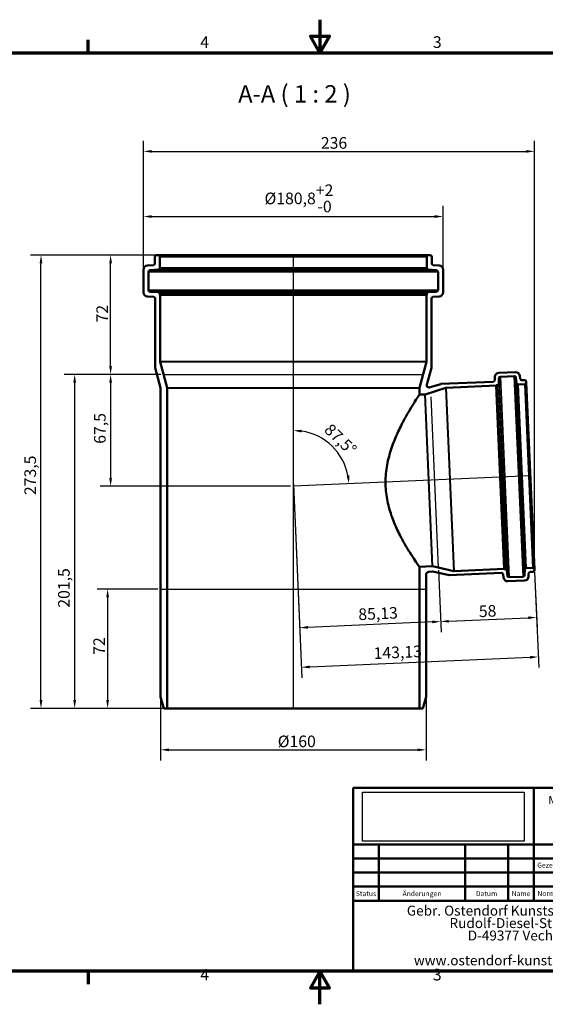
# Model space of a CAD drawing. Units: millimetres. Extents: x -236 to 840, y -274 to 594.
# Drawn here: x 239 to 556, y 0 to 594 of the extents above; entities that cross this region are included whole.
import ezdxf
from ezdxf.enums import TextEntityAlignment as Align

# ---------------------------------------------------------------- set-up
doc = ezdxf.new("R2010")
doc.units = ezdxf.units.MM
doc.header["$LTSCALE"] = 2
for name, color, linetype, lineweight in [('Bemaßung (ISO)', 7, 'Continuous', 25), ('Rahmen (ISO)', 7, 'Continuous', 70), ('Sichtbar (ISO)', 7, 'Continuous', 50), ('Sichtbar schmal (ISO)', 7, 'Continuous', 35), ('Skizziergeometrie (ISO)', 7, 'Continuous', 25), ('Symbol (ISO)', 7, 'Continuous', 25), ('Titel (ISO)', 7, 'Continuous', 50)]:
    doc.layers.add(name, color=color, linetype=linetype, lineweight=lineweight)
doc.styles.add('Bezeichnungstext (DIN)', font='isocpeur.ttf')
doc.styles.add('Notiztext (DIN)', font='isocpeur.ttf')
doc.styles.add('Textstil13', font='isocpeur.ttf')
doc.styles.add('Textstil15', font='isocpeur.ttf')
doc.styles.add('Textstil16', font='isocpeur.ttf')
doc.styles.add('Textstil19', font='isocpeur.ttf')
doc.styles.add('Textstil21', font='isocpeur.ttf')
doc.dimstyles.new('Standard (DIN)', dxfattribs={"dimscale": 2, "dimtxt": 3.5, "dimasz": 2.5, "dimexe": 3.175, "dimexo": 0.8, "dimgap": 0.8, "dimtad": 1, "dimrnd": 1e-08, "dimtxsty": 'Notiztext (DIN)', "dimcen": 0.09, "dimdle": 10, "dimclrd": 256, "dimclre": 256, "dimclrt": 256, "dimadec": 0, "dimazin": 2, "dimtfac": 1, "dimtmove": 0, "dimatfit": 3, "dimfxl": 1, "dimtolj": 1, "dimlwd": -1, "dimlwe": -1, "dimarcsym": 0})
picture_1 = doc.add_image_def('image1.bmp', size_in_pixel=(192, 58))

# ---------------------------------------------------------------- blocks, each defined once
blk = doc.blocks.new('Ränder Vorgaberahmen')
at = {"layer": 'Rahmen (ISO)'}
for p, q in [((140, 287), (140, 290.9)), ((140, 10), (140, 6.1))]:
    blk.add_line(p, q, dxfattribs=at)
at = {"layer": 'Rahmen (ISO)', "flags": 128}
for points in [[(210, 297), (210, 287), (207.11, 292), (212.89, 292), (210, 287)], [(10, 10), (10, 287), (410, 287), (410, 10), (10, 10)], [(210, 0), (210, 10), (207.11, 5), (212.89, 5), (210, 10)]]:
    blk.add_lwpolyline(points, dxfattribs=at)
at = {"layer": 'Rahmen (ISO)', "char_height": 3.5, "attachment_point": 7, "style": 'Notiztext (DIN)'}
for s, insert in [('4', (173.9, 287.4)), ('3', (244.08, 287.4)), ('4', (173.9, 6.1)), ('3', (244.08, 6.1))]:
    blk.add_mtext(s, dxfattribs=dict(at, insert=insert))
blk = doc.blocks.new('Schriftfelder Ostendorf KG PVC')
at = {"layer": 'Titel (ISO)'}
for p, q in [((289.83, 155.69), (99.83, 155.69)), ((99.83, 155.69), (99.83, 100.44)), ((154.43, 121.69), (154.43, 155.69)), ((180.43, 138.69), (180.43, 155.69)), ((198.63, 100.44), (198.63, 155.69)), ((260.05, 155.69), (260.05, 148.94)), ((289.83, 100.44), (289.83, 155.69)), ((198.63, 148.94), (289.83, 148.94)), ((99.83, 138.69), (289.83, 138.69)), ((107.63, 121.69), (107.63, 138.69)), ((133.63, 121.69), (133.63, 138.69)), ((146.63, 121.69), (146.63, 138.69)), ((164.83, 121.69), (164.83, 138.69)), ((180.43, 121.69), (180.43, 138.69)), ((99.83, 134.44), (154.43, 134.44)), ((154.43, 134.44), (198.63, 134.44)), ((99.83, 130.19), (154.43, 130.19)), ((154.43, 130.19), (198.63, 130.19)), ((99.83, 125.94), (154.43, 125.94)), ((154.43, 125.94), (198.63, 125.94)), ((99.83, 121.69), (154.43, 121.69)), ((99.83, 121.69), (198.63, 121.69)), ((154.43, 121.69), (198.63, 121.69)), ((198.63, 117.2), (289.83, 117.2)), ((274.03, 104.45), (274.03, 117.2)), ((274.03, 108.59), (289.83, 108.59)), ((198.63, 104.45), (289.83, 104.45)), ((99.83, 100.44), (289.83, 100.44))]:
    blk.add_line(p, q, dxfattribs=at)
at = {"layer": 'Titel (ISO)', "style": 'Textstil16'}
for s, p in [('Datum', (172.63, 135.44)), ('Name', (189.53, 135.44))]:
    blk.add_text(s, height=2, dxfattribs=at).set_placement(p, align=Align.BOTTOM_CENTER)
at = {"layer": 'Titel (ISO)', "style": 'Textstil15'}
for s, p in [('Gezeichn.', (155.43, 131.19)), ('Norm', (155.43, 122.69))]:
    blk.add_text(s, height=1.5, dxfattribs=at).set_placement(p, align=Align.BOTTOM_LEFT)
for s, p in [('Änderungen', (120.63, 123.82)), ('Status', (103.73, 123.82)), ('Datum', (140.13, 123.82)), ('Name', (150.53, 123.82))]:
    blk.add_text(s, height=1.5, dxfattribs=at).set_placement(p, align=Align.MIDDLE_CENTER)
at = {"layer": 'Titel (ISO)', "insert": (167.43, 147.19), "char_height": 3.5, "attachment_point": 5, "line_spacing_factor": 1.010776, "style": 'Notiztext (DIN)'}
blk.add_mtext('{\\H0.71429x;Maße nach \\H1.2x;\\PDIN EN \\P1401}', dxfattribs=at)
at = {"layer": 'Titel (ISO)', "style": 'Notiztext (DIN)'}
for s, insert, char_height, attachment_point in [('\\fISOCPEUR|b0|i0;Material: PVC-U', (200.63, 143.82), 3.5, 4), ('\\fISOCPEUR|b0|i0;\\H7.0000;KG-System', (244.73, 127.95), 7, 5), ('\\fISOCPEUR|b0|i0;\\H3.0000;Gebr. Ostendorf Kunststoffe GmbH', (149.23, 120.19), 3, 2), ('\\fISOCPEUR|b0|i0;\\H3.0000;Rudolf-Diesel-Str. 6-8', (149.23, 116.44), 3, 2), ('\\fISOCPEUR|b0|i0;\\H3.0000;D-49377 Vechta', (149.23, 112.69), 3, 2), ('\\fISOCPEUR|b0|i0;\\H3.0000;www.ostendorf-kunststoffe.com', (149.23, 105.19), 3, 2), ('\\fISOCPEUR|b0|i0;\\H2.0000;Schutzvermerk nach DIN ISO 16016 beachten!', (199.63, 103.45), 2, 1)]:
    blk.add_mtext(s, dxfattribs=dict(at, insert=insert, char_height=char_height, attachment_point=attachment_point))
at = {"layer": 'Titel (ISO)'}
for tag, p, height, style in [('Art.Nr.:_001', (200.28, 150.57), 3.5, 'Notiztext (DIN)'), ('Maßstab_001', (260.7, 150.57), 3.5, 'Notiztext (DIN)'), ('ERSTELLUNGSDATUM_001', (165.63, 131.19), 2, 'Textstil16'), ('Blattnummer_001', (280.68, 110.4), 5, 'Textstil13'), ('BAUTEILNUMMER_001', (200.33, 109.36), 3, 'Textstil21'), ('Blattgröße_001', (279.94, 105.28), 2.49, 'Textstil19')]:
    blk.add_attdef(tag, p, '', height=height, dxfattribs=dict(at, style=style))
at = {"layer": 'Titel (ISO)', "style": 'Textstil16'}
for tag, p in [('KONTROLLDATUM', (165.83, 126.94)), ('KONTROLLIERT_VON', (181.43, 126.94)), ('GENEHM.DAT._KONSTR.', (165.83, 122.69)), ('KONSTR._GEN._VON', (181.43, 122.69))]:
    blk.add_attdef(tag, text='', height=2, dxfattribs=at).set_placement(p, align=Align.BOTTOM_LEFT)
image = blk.add_image(picture_1, insert=(102.7, 139.68), size_in_units=(48.74, 14.72))
image.dxf.flags = 7
blk = doc.blocks.new('*D6')
at = {"layer": 'Bemaßung (ISO)', "transparency": 16777216}
for p, q in [((320.77, 452.03), (287.29, 452.03)), ((293.64, 385.03), (293.64, 447.03)), ((324.04, 380.03), (287.29, 380.03))]:
    blk.add_line(p, q, dxfattribs=at)
for points in [[(292.8, 447.03), (294.47, 447.03), (293.64, 452.03)], [(292.8, 385.03), (294.47, 385.03), (293.64, 380.03)]]:
    blk.add_solid(points, dxfattribs=at)
at = {"layer": 'Defpoints', "color": 0, "transparency": 16777216}
for p in [(293.64, 452.03), (322.37, 452.03), (325.64, 380.03)]:
    blk.add_point(p, dxfattribs=at)
at = {"layer": 'Bemaßung (ISO)', "transparency": 16777216, "insert": (285.04, 411.33), "char_height": 7, "attachment_point": 1, "rotation": 90, "style": 'Notiztext (DIN)'}
blk.add_mtext('\\A1;72', dxfattribs=at)
blk = doc.blocks.new('*D7')
at = {"layer": 'Bemaßung (ISO)', "transparency": 16777216}
for p, q in [((324.04, 380.03), (265.59, 380.03)), ((271.94, 375.03), (271.94, 183.53)), ((326.22, 178.53), (265.59, 178.53))]:
    blk.add_line(p, q, dxfattribs=at)
for points in [[(271.1, 375.03), (272.77, 375.03), (271.94, 380.03)], [(271.1, 183.53), (272.77, 183.53), (271.94, 178.53)]]:
    blk.add_solid(points, dxfattribs=at)
at = {"layer": 'Defpoints', "color": 0, "transparency": 16777216}
for p in [(325.64, 380.03), (271.94, 178.53), (327.82, 178.53)]:
    blk.add_point(p, dxfattribs=at)
at = {"layer": 'Bemaßung (ISO)', "transparency": 16777216, "insert": (261.94, 239.25), "char_height": 7, "attachment_point": 1, "rotation": 90, "style": 'Notiztext (DIN)'}
blk.add_mtext('\\A1;201,5', dxfattribs=at)
blk = doc.blocks.new('*D8')
at = {"layer": 'Bemaßung (ISO)', "transparency": 16777216}
for p, q in [((322.22, 250.53), (285.47, 250.53)), ((291.82, 245.53), (291.82, 183.53)), ((326.22, 178.53), (285.47, 178.53))]:
    blk.add_line(p, q, dxfattribs=at)
for points in [[(290.99, 245.53), (292.66, 245.53), (291.82, 250.53)], [(290.99, 183.53), (292.66, 183.53), (291.82, 178.53)]]:
    blk.add_solid(points, dxfattribs=at)
at = {"layer": 'Defpoints', "color": 0, "transparency": 16777216}
for p in [(323.82, 250.53), (291.82, 178.53), (327.82, 178.53)]:
    blk.add_point(p, dxfattribs=at)
at = {"layer": 'Bemaßung (ISO)', "transparency": 16777216, "insert": (283.22, 210.83), "char_height": 7, "attachment_point": 1, "rotation": 90, "style": 'Notiztext (DIN)'}
blk.add_mtext('\\A1;72', dxfattribs=at)
blk = doc.blocks.new('*D9')
at = {"layer": 'Bemaßung (ISO)', "transparency": 16777216}
for p, q in [((320.77, 452.03), (245.26, 452.03)), ((251.61, 183.53), (251.61, 447.03)), ((326.22, 178.53), (245.26, 178.53))]:
    blk.add_line(p, q, dxfattribs=at)
for points in [[(250.77, 447.03), (252.44, 447.03), (251.61, 452.03)], [(250.77, 183.53), (252.44, 183.53), (251.61, 178.53)]]:
    blk.add_solid(points, dxfattribs=at)
at = {"layer": 'Defpoints', "color": 0, "transparency": 16777216}
for p in [(251.61, 452.03), (322.37, 452.03), (327.82, 178.53)]:
    blk.add_point(p, dxfattribs=at)
at = {"layer": 'Bemaßung (ISO)', "transparency": 16777216, "insert": (241.61, 307.2), "char_height": 7, "attachment_point": 1, "rotation": 90, "style": 'Notiztext (DIN)'}
blk.add_mtext('\\A1;273,5', dxfattribs=at)
blk = doc.blocks.new('*D10')
at = {"layer": 'Bemaßung (ISO)', "transparency": 16777216}
for p, q in [((323.82, 183.93), (323.82, 147.18)), ((484.02, 183.93), (484.02, 147.18)), ((328.82, 153.53), (479.02, 153.53))]:
    blk.add_line(p, q, dxfattribs=at)
for points in [[(328.82, 154.36), (328.82, 152.7), (323.82, 153.53)], [(479.02, 154.36), (479.02, 152.7), (484.02, 153.53)]]:
    blk.add_solid(points, dxfattribs=at)
at = {"layer": 'Defpoints', "color": 0, "transparency": 16777216}
for p in [(323.82, 185.53), (484.02, 185.53), (484.02, 153.53)]:
    blk.add_point(p, dxfattribs=at)
at = {"layer": 'Bemaßung (ISO)', "transparency": 16777216, "insert": (394.52, 162.13), "char_height": 7, "attachment_point": 1, "style": 'Notiztext (DIN)'}
blk.add_mtext('\\A1;\\fISOCPEUR|b0|i0;\\H7.0000;Ø160', dxfattribs=at)
blk = doc.blocks.new('*D11')
at = {"layer": 'Bemaßung (ISO)', "transparency": 16777216}
for p, q in [((313.52, 444.86), (313.52, 481.61)), ((494.32, 444.86), (494.32, 481.61)), ((318.52, 475.26), (489.32, 475.26))]:
    blk.add_line(p, q, dxfattribs=at)
for points in [[(318.52, 476.09), (318.52, 474.42), (313.52, 475.26)], [(489.32, 476.09), (489.32, 474.42), (494.32, 475.26)]]:
    blk.add_solid(points, dxfattribs=at)
at = {"layer": 'Defpoints', "color": 0, "transparency": 16777216}
for p in [(494.32, 475.26), (313.52, 443.26), (494.32, 443.26)]:
    blk.add_point(p, dxfattribs=at)
at = {"layer": 'Bemaßung (ISO)', "transparency": 16777216, "insert": (386.55, 494.59), "char_height": 7, "attachment_point": 1, "style": 'Notiztext (DIN)'}
blk.add_mtext('\\A1;\\fISOCPEUR|b0|i0;\\H7.0000;Ø180,8\\S+2^ -0;', dxfattribs=at)
blk = doc.blocks.new('*D12')
at = {"layer": 'Bemaßung (ISO)', "transparency": 16777216}
blk.add_arc((403.92, 312.53), 33.63, 11.02527, 81.47473, dxfattribs=at)
for points in [[(408.85, 344.96), (408.97, 346.62), (403.92, 346.16)], [(437.77, 319.06), (436.11, 318.86), (437.53, 314)]]:
    blk.add_solid(points, dxfattribs=at)
at = {"layer": 'Defpoints', "color": 0, "transparency": 16777216}
for p in [(403.92, 452.03), (432.55, 330.19), (547.04, 318.78), (403.92, 312.53)]:
    blk.add_point(p, dxfattribs=at)
at = {"layer": 'Bemaßung (ISO)', "transparency": 16777216, "insert": (426.89, 350.95), "char_height": 7, "attachment_point": 1, "rotation": 316.25, "style": 'Notiztext (DIN)'}
blk.add_mtext('\\A1;87,5°', dxfattribs=at)
blk = doc.blocks.new('*D13')
at = {"layer": 'Bemaßung (ISO)', "transparency": 16777216}
for p, q in [((313.52, 444.86), (313.52, 520.91)), ((549.52, 263.53), (549.52, 520.91)), ((318.52, 514.56), (544.52, 514.56))]:
    blk.add_line(p, q, dxfattribs=at)
for points in [[(318.52, 515.4), (318.52, 513.73), (313.52, 514.56)], [(544.52, 515.4), (544.52, 513.73), (549.52, 514.56)]]:
    blk.add_solid(points, dxfattribs=at)
at = {"layer": 'Defpoints', "color": 0, "transparency": 16777216}
for p in [(549.52, 514.56), (313.52, 443.26), (549.52, 261.93)]:
    blk.add_point(p, dxfattribs=at)
at = {"layer": 'Bemaßung (ISO)', "transparency": 16777216, "insert": (420.55, 523.16), "char_height": 7, "attachment_point": 1, "style": 'Notiztext (DIN)'}
blk.add_mtext('\\A1;236', dxfattribs=at)
blk = doc.blocks.new('*D14')
at = {"layer": 'Bemaßung (ISO)', "transparency": 16777216}
for p, q in [((324.04, 380.03), (287.29, 380.03)), ((293.64, 375.03), (293.64, 317.53)), ((402.32, 312.53), (287.29, 312.53))]:
    blk.add_line(p, q, dxfattribs=at)
for points in [[(292.8, 375.03), (294.47, 375.03), (293.64, 380.03)], [(292.8, 317.53), (294.47, 317.53), (293.64, 312.53)]]:
    blk.add_solid(points, dxfattribs=at)
at = {"layer": 'Defpoints', "color": 0, "transparency": 16777216}
for p in [(325.64, 380.03), (293.64, 312.53), (403.92, 312.53)]:
    blk.add_point(p, dxfattribs=at)
at = {"layer": 'Bemaßung (ISO)', "transparency": 16777216, "insert": (283.64, 338.15), "char_height": 7, "attachment_point": 1, "rotation": 90, "style": 'Notiztext (DIN)'}
blk.add_mtext('\\A1;67,5', dxfattribs=at)
blk = doc.blocks.new('*D15')
at = {"layer": 'Bemaßung (ISO)', "transparency": 16777216}
for p, q in [((491.47, 261.87), (493.1, 224.56)), ((549.58, 260.73), (551.04, 227.09)), ((497.82, 231.12), (545.77, 233.21))]:
    blk.add_line(p, q, dxfattribs=at)
for points in [[(497.78, 231.95), (497.85, 230.29), (492.82, 230.9)], [(545.74, 234.04), (545.81, 232.38), (550.77, 233.43)]]:
    blk.add_solid(points, dxfattribs=at)
at = {"layer": 'Defpoints', "color": 0, "transparency": 16777216}
for p in [(491.4, 263.47), (549.51, 262.33), (550.77, 233.43)]:
    blk.add_point(p, dxfattribs=at)
at = {"layer": 'Bemaßung (ISO)', "transparency": 16777216, "insert": (515.73, 240.51), "char_height": 7, "attachment_point": 1, "rotation": 2.5, "style": 'Notiztext (DIN)'}
blk.add_mtext('\\A1;58', dxfattribs=at)
blk = doc.blocks.new('*D16')
at = {"layer": 'Bemaßung (ISO)', "transparency": 16777216}
for p, q in [((403.99, 313.68), (408.05, 220.84)), ((491.47, 261.87), (493.1, 224.56)), ((487.83, 230.68), (412.77, 227.4))]:
    blk.add_line(p, q, dxfattribs=at)
for points in [[(412.73, 228.24), (412.8, 226.57), (407.77, 227.19)], [(487.79, 231.51), (487.86, 229.85), (492.82, 230.9)]]:
    blk.add_solid(points, dxfattribs=at)
at = {"layer": 'Defpoints', "color": 0, "transparency": 16777216}
for p in [(403.92, 315.28), (491.4, 263.47), (407.77, 227.19)]:
    blk.add_point(p, dxfattribs=at)
at = {"layer": 'Bemaßung (ISO)', "transparency": 16777216, "insert": (443.01, 238.73), "char_height": 7, "attachment_point": 1, "rotation": 2.5, "style": 'Notiztext (DIN)'}
blk.add_mtext('\\A1;85,13', dxfattribs=at)
blk = doc.blocks.new('*D17')
at = {"layer": 'Bemaßung (ISO)', "transparency": 16777216}
for p, q in [((403.99, 313.68), (409.09, 196.99)), ((549.58, 260.73), (552.09, 203.23)), ((413.81, 203.55), (546.81, 209.36))]:
    blk.add_line(p, q, dxfattribs=at)
for points in [[(546.78, 210.19), (546.85, 208.52), (551.81, 209.58)], [(413.77, 204.38), (413.84, 202.72), (408.81, 203.33)]]:
    blk.add_solid(points, dxfattribs=at)
at = {"layer": 'Defpoints', "color": 0, "transparency": 16777216}
for p in [(403.92, 315.28), (549.51, 262.33), (551.81, 209.58)]:
    blk.add_point(p, dxfattribs=at)
at = {"layer": 'Bemaßung (ISO)', "transparency": 16777216, "insert": (452.25, 215.24), "char_height": 7, "attachment_point": 1, "rotation": 2.5, "style": 'Notiztext (DIN)'}
blk.add_mtext('\\A1;143,13', dxfattribs=at)

msp = doc.modelspace()

# ---------------------------------------------------------------- linework, layer by layer
at = {"layer": 'Sichtbar (ISO)'}
for p, q in [((322.374, 452.029), (321.374, 452.029)), ((322.374, 452.029), (485.474, 452.029)), ((486.474, 452.029), (485.474, 452.029)), ((319.444, 446.001), (315.85, 445.75)), ((320.374, 451.029), (320.374, 446.999)), ((323.374, 444.201), (323.374, 451.029)), ((484.474, 451.029), (484.474, 444.201)), ((487.474, 446.999), (487.474, 451.029)), ((491.999, 445.75), (488.405, 446.001)), ((313.524, 443.256), (313.524, 429.503)), ((316.524, 430.901), (316.524, 441.857)), ((317.455, 442.855), (322.444, 443.204)), ((485.405, 443.204), (490.394, 442.855)), ((491.324, 441.857), (491.324, 430.901)), ((494.324, 429.503), (494.324, 443.256)), ((322.444, 429.555), (317.455, 429.904)), ((323.374, 428.057), (323.374, 428.557)), ((323.574, 428.057), (323.374, 428.057)), ((323.574, 387.795), (323.574, 428.057)), ((323.574, 428.057), (484.274, 428.057)), ((484.474, 428.057), (484.274, 428.057)), ((484.274, 428.057), (484.274, 387.795)), ((484.474, 428.557), (484.474, 428.057)), ((490.394, 429.904), (485.405, 429.555)), ((315.85, 427.009), (319.644, 426.743)), ((320.574, 425.746), (320.574, 384.063)), ((487.274, 384.063), (487.274, 425.746)), ((488.205, 426.743), (491.999, 427.009)), ((327.807, 371.932), (323.591, 387.666)), ((484.257, 387.666), (480.041, 371.932)), ((320.591, 383.934), (323.807, 371.932)), ((484.34, 373.047), (487.257, 383.934)), ((538.032, 381.395), (527.981, 380.956)), ((524.584, 375.603), (493.052, 374.226)), ((525.591, 378.524), (525.54, 376.575)), ((527.884, 374.426), (527.968, 377.622)), ((528.924, 378.595), (537.298, 378.96)), ((538.335, 378.074), (538.697, 374.898)), ((540.828, 377.393), (540.625, 379.18)), ((543.517, 376.579), (541.866, 376.507)), ((544.577, 375.224), (544.56, 375.624)), ((544.577, 375.224), (549.506, 262.332)), ((323.824, 371.802), (323.824, 185.529)), ((327.824, 178.529), (327.824, 371.802)), ((480.024, 371.802), (480.024, 367.801)), ((483.423, 367.967), (496.011, 371.936)), ((492.923, 374.203), (486.626, 372.218)), ((496.139, 371.958), (526.435, 373.281)), ((526.429, 373.431), (526.928, 373.453)), ((526.435, 373.281), (526.429, 373.431)), ((526.435, 373.281), (531.264, 262.686)), ((539.734, 374.012), (543.622, 374.182)), ((480.024, 367.801), (483.295, 367.944)), ((487.823, 264.243), (480.024, 263.903)), ((480.024, 263.903), (480.024, 178.529)), ((500.838, 261.375), (487.953, 264.232)), ((531.264, 262.686), (500.968, 261.364)), ((531.271, 262.537), (531.264, 262.686)), ((531.77, 262.558), (531.271, 262.537)), ((533.169, 258.496), (532.807, 261.673)), ((543.62, 262.145), (543.536, 258.948)), ((548.463, 263.287), (544.576, 263.118)), ((549.523, 261.932), (549.506, 262.332)), ((484.024, 185.529), (484.024, 258.96)), ((485.937, 260.958), (487.962, 261.046)), ((488.092, 261.035), (497.96, 258.847)), ((498.09, 258.836), (529.622, 260.212)), ((530.659, 259.327), (530.88, 257.39)), ((533.473, 255.176), (543.523, 255.614)), ((542.58, 257.976), (534.206, 257.61)), ((545.914, 258.047), (545.961, 259.845)), ((546.917, 260.817), (548.568, 260.89)), ((323.824, 185.529), (325.7, 178.529)), ((482.149, 178.529), (484.024, 185.529)), ((325.7, 178.529), (327.824, 178.529)), ((327.824, 178.529), (480.024, 178.529)), ((480.024, 178.529), (482.149, 178.529))]:
    msp.add_line(p, q, dxfattribs=at)
for centre, radius, start, end in [((321.374, 451.029), 1, 90, 180), ((322.374, 451.029), 1, 0, 90), ((485.474, 451.029), 1, 90, 180), ((486.474, 451.029), 1, 0, 90), ((316.024, 443.256), 2.5, 94, 180), ((319.374, 446.999), 1, 274, 0), ((488.474, 446.999), 1, 180, 266), ((491.824, 443.256), 2.5, 0, 86), ((317.524, 441.857), 1, 94, 180), ((322.374, 444.201), 1, 274, 0), ((485.474, 444.201), 1, 180, 266), ((490.324, 441.857), 1, 0, 86), ((316.024, 429.503), 2.5, 180, 266), ((317.524, 430.901), 1, 180, 266), ((322.374, 428.557), 1, 0, 86), ((485.474, 428.557), 1, 94, 180), ((490.324, 430.901), 1, 274, 0), ((491.824, 429.503), 2.5, 274, 0), ((319.574, 425.746), 1, 0, 86), ((488.274, 425.746), 1, 94, 180), ((324.074, 387.795), 0.5, 180, 195), ((483.774, 387.795), 0.5, 345, 0), ((321.074, 384.063), 0.5, 180, 195), ((486.774, 384.063), 0.5, 345, 0), ((528.09, 378.458), 2.5, 92.5, 178.5), ((538.141, 378.897), 2.5, 6.5, 92.5), ((493.074, 373.726), 0.5, 92.5, 107.5), ((524.54, 376.602), 1, 272.5, 358.5), ((526.885, 374.452), 1, 272.5, 358.5), ((528.968, 377.596), 1, 92.5, 178.5), ((537.342, 377.961), 1, 6.5, 92.5), ((539.691, 375.011), 1, 186.5, 272.5), ((541.822, 377.506), 1, 186.5, 272.5), ((543.56, 375.58), 1, 2.5, 92.5), ((543.578, 375.181), 1, 272.5, 2.5), ((323.324, 371.802), 0.5, 0, 15), ((327.324, 371.802), 0.5, 0, 15), ((480.524, 371.802), 0.5, 165, 180), ((496.161, 371.459), 0.5, 92.5, 107.5), ((483.273, 368.444), 0.5, 272.5, 287.5), ((487.844, 263.744), 0.5, 77.5, 92.5), ((500.946, 261.863), 0.5, 257.5, 272.5), ((531.814, 261.559), 1, 6.5, 92.5), ((544.62, 262.118), 1, 92.5, 178.5), ((548.507, 262.288), 1, 2.5, 92.5), ((548.524, 261.889), 1, 272.5, 2.5), ((487.984, 260.547), 0.5, 77.5, 92.5), ((498.068, 259.335), 0.5, 257.5, 272.5), ((529.666, 259.213), 1, 6.5, 92.5), ((533.364, 257.673), 2.5, 186.5, 272.5), ((534.163, 258.609), 1, 186.5, 272.5), ((542.537, 258.975), 1, 272.5, 358.5), ((543.414, 258.112), 2.5, 272.5, 358.5), ((546.96, 259.818), 1, 92.5, 178.5)]:
    msp.add_arc(centre, radius, start, end, dxfattribs=at)
for points, knots in [([(486.626, 372.218), (486.4, 372.146), (486.164, 372.116), (485.691, 372.139), (485.459, 372.192), (485.001, 372.387), (484.784, 372.535), (484.503, 372.82), (484.415, 372.929), (484.34, 373.047)], [-0.37635008, -0.37635008, -0.37635008, -0.37635008, -0.30536838, -0.30536838, -0.23438668, -0.23438668, -0.15625779, -0.15625779, -0.11426677, -0.11426677, -0.11426677, -0.11426677]), ([(480.024, 367.801), (480.024, 367.801), (479.794, 367.455), (478.87, 366.044), (478.177, 364.981), (476.435, 362.229), (475.385, 360.539), (473.103, 356.702), (471.872, 354.555), (469.415, 349.989), (468.09, 347.388), (465.511, 341.725), (464.257, 338.664), (462.085, 332.229), (461.169, 328.848), (459.914, 321.95), (459.58, 318.432), (459.58, 311.578), (459.898, 308.146), (461.118, 301.43), (462.015, 298.144), (464.159, 291.911), (465.403, 288.956), (467.969, 283.513), (469.288, 281.023), (471.767, 276.614), (473.022, 274.529), (475.343, 270.824), (476.408, 269.203), (478.169, 266.574), (478.866, 265.564), (479.794, 264.228), (480.024, 263.903), (480.024, 263.903)], [8.2269834, 8.2269834, 8.2269834, 8.2269834, 9.2419772, 9.2419772, 10.256971, 10.256971, 11.2719648, 11.2719648, 12.2869586, 12.2869586, 13.3287106, 13.3287106, 14.3704627, 14.3704627, 15.4122148, 15.4122148, 16.4539668, 16.4539668, 17.468468, 17.468468, 18.4829691, 18.4829691, 19.4974703, 19.4974703, 20.5119714, 20.5119714, 21.5257284, 21.5257284, 22.5394853, 22.5394853, 23.5532422, 23.5532422, 24.5669992, 24.5669992, 24.5669992, 24.5669992]), ([(484.024, 258.96), (484.024, 259.199), (484.068, 259.437), (484.243, 259.906), (484.382, 260.13), (484.736, 260.511), (484.949, 260.666), (485.421, 260.884), (485.677, 260.946), (485.937, 260.958)], [-0.30636038, -0.30636038, -0.30636038, -0.30636038, -0.23438668, -0.23438668, -0.15625779, -0.15625779, -0.07812889, -0.07812889, 0, 0, 0, 0])]:
    msp.add_open_spline(points, degree=3, knots=knots, dxfattribs=at)
at = {"layer": 'Sichtbar schmal (ISO)'}
for p, q in [((323.374, 451.029), (484.474, 451.029)), ((316.524, 441.857), (491.324, 441.857)), ((317.455, 442.855), (490.394, 442.855)), ((322.444, 443.204), (485.405, 443.204)), ((323.374, 444.201), (484.474, 444.201)), ((316.524, 430.901), (491.324, 430.901)), ((317.455, 429.904), (490.394, 429.904)), ((322.444, 429.555), (485.405, 429.555)), ((323.374, 428.557), (484.474, 428.557)), ((484.274, 387.795), (323.574, 387.795)), ((323.591, 387.666), (484.257, 387.666)), ((527.884, 374.426), (532.807, 261.673)), ((527.968, 377.622), (533.169, 258.496)), ((528.924, 378.595), (534.206, 257.61)), ((537.298, 378.96), (542.58, 257.976)), ((538.335, 378.074), (543.536, 258.948)), ((538.697, 374.898), (543.62, 262.145)), ((480.041, 371.932), (327.807, 371.932)), ((327.824, 371.802), (480.024, 371.802)), ((496.011, 371.936), (500.838, 261.375)), ((500.968, 261.364), (496.139, 371.958)), ((526.928, 373.453), (531.77, 262.558)), ((539.734, 374.012), (544.576, 263.118)), ((543.622, 374.182), (548.463, 263.287)), ((483.295, 367.944), (487.823, 264.243)), ((487.953, 264.232), (483.423, 367.967))]:
    msp.add_line(p, q, dxfattribs=at)
at = {"layer": 'Skizziergeometrie (ISO)', "linetype": 'Continuous'}
for p, q in [((403.924, 452.029), (403.924, 178.529)), ((325.638, 380.029), (482.211, 380.029)), ((486.905, 366.455), (491.401, 263.467)), ((547.041, 318.778), (403.924, 312.529)), ((323.824, 250.529), (484.024, 250.529))]:
    msp.add_line(p, q, dxfattribs=at)

# ---------------------------------------------------------------- block references
at = {"xscale": 2, "yscale": 2, "zscale": 2}
msp.add_blockref('Ränder Vorgaberahmen', (0, 0), dxfattribs=at)
msp.add_blockref('Schriftfelder Ostendorf KG PVC', (240.338, -180.882), dxfattribs=at).add_auto_attribs({'Blattnummer_001': '1', 'Blattgröße_001': 'A3', 'BAUTEILNUMMER_001': 'KGEA Abzweig DN/OD 160/110/87°', 'ERSTELLUNGSDATUM_001': '17.03.2017', 'Art.Nr.:_001': 'Art.Nr.: 222420', 'Maßstab_001': 'Maßstab 1:2'})

# ---------------------------------------------------------------- texts
at = {"layer": 'Symbol (ISO)', "insert": (370.645, 540.706), "char_height": 10.5, "attachment_point": 7, "style": 'Bezeichnungstext (DIN)'}
msp.add_mtext('A-A ( 1 : 2 )', dxfattribs=at)

# ---------------------------------------------------------------- dimensions: what is measured, and where the dimension line sits
at = {"layer": 'Bemaßung (ISO)'}
for base, p1, p2, angle, picture, middle in [((549.523, 514.565), (313.524, 443.256), (549.523, 261.932), 180, '*D13', (427.201, 514.565)), ((251.606, 452.029), (327.824, 178.529), (322.374, 452.029), 90, '*D9', (251.606, 317.529)), ((293.638, 452.029), (325.638, 380.029), (322.374, 452.029), 270, '*D6', (293.638, 415.529)), ((271.935, 178.529), (325.638, 380.029), (327.824, 178.529), 270, '*D7', (271.935, 248.879)), ((293.638, 312.529), (325.638, 380.029), (403.924, 312.529), 270, '*D14', (293.638, 346.029)), ((407.771, 227.187), (491.401, 263.467), (403.924, 315.279), 182.5, '*D16', (453.061, 229.164)), ((551.809, 209.575), (403.924, 315.279), (549.506, 262.332), 2.5, '*D17', (464.396, 205.759)), ((550.768, 233.43), (491.401, 263.467), (549.506, 262.332), 182.5, '*D15', (520.297, 232.1)), ((291.824, 178.529), (323.824, 250.529), (327.824, 178.529), 270, '*D8', (291.824, 215.029))]:
    dim = msp.add_linear_dim(base=base, p1=p1, p2=p2, angle=angle, dimstyle='Standard (DIN)', override={"dimgap": 0.8, "dimdec": 2, "dimtol": 0, "dimlim": 0, "dimtp": 0, "dimtm": 0, "dimtdec": 2, "dimtofl": 0, "dimatfit": 1}, dxfattribs=at)
    dim.commit()
    dim.dimension.update_dxf_attribs({"geometry": picture, "text_midpoint": middle, "dimtype": 160})
for base, p1, p2, override, picture, middle in [((494.324, 475.256), (313.524, 443.256), (494.324, 443.256), {"dimgap": 0.8, "dimdec": 2, "dimtol": 1, "dimlim": 0, "dimtp": 2, "dimtm": 1e-09, "dimtdec": 2, "dimtofl": 0, "dimatfit": 1}, '*D11', (404.224, 475.256)), ((484.024, 153.529), (323.824, 185.529), (484.024, 185.529), {"dimgap": 0.8, "dimdec": 2, "dimlfac": 0.998752, "dimtol": 0, "dimlim": 0, "dimtp": 0, "dimtm": 0, "dimtdec": 2, "dimtofl": 0, "dimatfit": 1}, '*D10', (403.974, 153.529))]:
    dim = msp.add_linear_dim(base=base, p1=p1, p2=p2, angle=180, text='\\fISOCPEUR|b0|i0;\\H7.0000;Ø<>', dimstyle='Standard (DIN)', override=override, dxfattribs=at)
    dim.commit()
    dim.dimension.update_dxf_attribs({"geometry": picture, "text_midpoint": middle, "dimtype": 160})
dim = msp.add_angular_dim_3p(base=(432.551, 330.187), center=(403.924, 312.529), p1=(547.041, 318.778), p2=(403.924, 452.029), dimstyle='Standard (DIN)', override={"dimgap": 0.8, "dimse1": 1, "dimse2": 1, "dimadec": 1, "dimtol": 0, "dimlim": 0, "dimtp": 0, "dimtm": 0, "dimtdec": 2}, dxfattribs=at)
dim.commit()
dim.dimension.update_dxf_attribs({"geometry": '*D12', "text_midpoint": (427.183, 336.826), "dimtype": 165})

doc.saveas('drawing.dxf')
